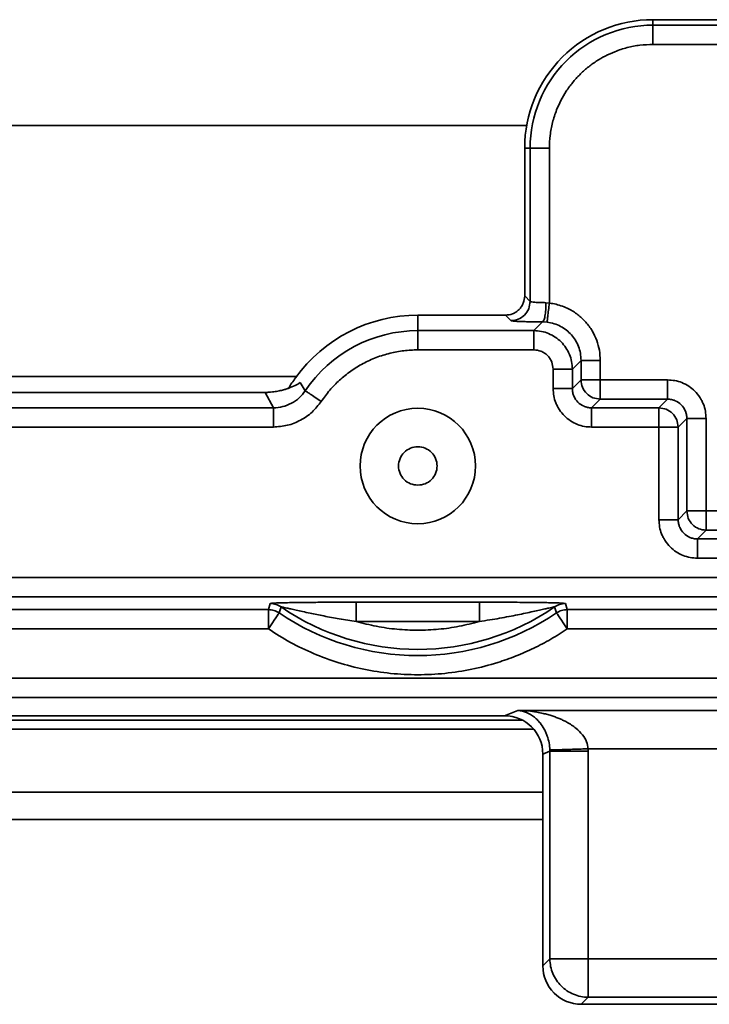
# Model space of a CAD drawing. Units: inches. Extents: x 2 to 101, y 1 to 131.
# Drawn here: x 54 to 56, y 45 to 48 of the extents above; entities that cross this region are included whole.
import ezdxf

# ---------------------------------------------------------------- set-up
doc = ezdxf.new("R2010")
doc.units = ezdxf.units.IN
doc.header["$LTSCALE"] = 12
doc.header["$MEASUREMENT"] = 0

msp = doc.modelspace()

# ---------------------------------------------------------------- linework, layer by layer
at = {"color": 7, "linetype": 'Continuous', "lineweight": 35}
for p, q in [((56.1514063, 47.5245951), (56.1514024, 47.5077727)), ((56.1514024, 47.5077727), (57.9814023, 47.5077727)), ((56.1514063, 47.5245951), (57.9814063, 47.5245951)), ((56.1514019, 47.4487536), (57.9814018, 47.4487536)), ((55.7575937, 46.6767684), (55.7575937, 47.1307824)), ((55.7575937, 47.1307824), (55.7744121, 47.1307824)), ((55.7744121, 47.1307824), (55.8334308, 47.1307824)), ((55.7744121, 46.6599461), (55.7744121, 47.1307824)), ((55.8334308, 46.6547407), (55.8334308, 47.1307824)), ((55.7575937, 46.6767684), (55.7744121, 46.6599461)), ((55.8230621, 46.6560295), (55.8334308, 46.6547407)), ((55.4295289, 46.5702456), (55.4295401, 46.6177493)), ((55.4295401, 46.6177493), (55.6985745, 46.6177493)), ((55.6985745, 46.6177493), (55.7153929, 46.6009269)), ((55.7859219, 46.5702456), (55.4295289, 46.5702456)), ((55.8126929, 46.5970103), (55.7859219, 46.5702456)), ((55.8265044, 46.5961378), (55.8126929, 46.5970103)), ((55.7859212, 46.5112265), (55.4295284, 46.5112265)), ((55.90396, 46.4522073), (55.9306672, 46.478908)), ((55.9306672, 46.478908), (55.9306672, 46.418995)), ((55.9896868, 46.478908), (55.9896868, 46.418995)), ((55.8449404, 46.3922941), (55.8449404, 46.4522073)), ((55.90396, 46.3922941), (55.90396, 46.4522073)), ((55.9306672, 46.418995), (55.90396, 46.3922941)), ((55.9896868, 46.418995), (55.9306672, 46.418995)), ((55.9896868, 46.418995), (56.1964517, 46.418995)), ((55.0679465, 46.4107019), (55.0842057, 46.3857138)), ((51.9748157, 46.3807788), (54.9613886, 46.3807788)), ((54.9860741, 46.3332749), (54.9613886, 46.3807788)), ((55.9896864, 46.3599758), (55.9629791, 46.3332749)), ((56.1964512, 46.3599758), (55.9896864, 46.3599758)), ((56.1697442, 46.3332749), (56.1964512, 46.3599758)), ((54.9860741, 46.3332749), (53.6578755, 46.3332749)), ((56.1697442, 46.3332749), (55.9629791, 46.3332749)), ((56.2554704, 46.3009567), (56.2287631, 46.2742558)), ((56.2554704, 46.0167254), (56.2554704, 46.3009567)), ((56.31449, 46.3009567), (56.31449, 46.0167254)), ((54.9860736, 46.2742558), (53.657875, 46.2742558)), ((56.1697435, 46.2742558), (55.9629787, 46.2742558)), ((56.1697435, 45.9900246), (56.1697435, 46.2742558)), ((56.2287631, 46.2742558), (56.1697435, 46.2742558)), ((56.2287631, 45.9900246), (56.2287631, 46.2742558)), ((56.2287631, 45.9900246), (56.2554704, 46.0167254)), ((56.31449, 46.0167254), (56.2554704, 46.0167254)), ((56.31449, 46.0167254), (57.705184, 46.0167254)), ((56.3144895, 45.9577063), (56.2877823, 45.9310054)), ((57.7051836, 45.9577063), (56.3144895, 45.9577063)), ((57.731878, 45.9310054), (56.2877823, 45.9310054)), ((57.7318775, 45.8719863), (56.2877819, 45.8719863)), ((53.1559064, 45.8123282), (59.6639753, 45.8123282)), ((53.1556107, 45.7533091), (59.6639748, 45.7533091)), ((54.9764553, 45.7326865), (54.9706738, 45.7139823)), ((55.0040228, 45.7346768), (54.995735, 45.7343717)), ((55.0037834, 45.7038202), (55.0099134, 45.7222866)), ((55.6186191, 45.7366671), (55.240429, 45.7366671)), ((55.8491327, 45.7222866), (55.8552537, 45.7038202)), ((55.8633117, 45.7343717), (55.855024, 45.7346768)), ((55.8883635, 45.7139823), (55.8825908, 45.7326865)), ((54.9706738, 45.7139823), (39.5300963, 45.7139823)), ((61.9288839, 45.7139823), (55.8883635, 45.7139823)), ((55.2404285, 45.677648), (55.6186184, 45.677648)), ((54.9706729, 45.6549632), (39.5300945, 45.6549632)), ((61.9268931, 45.6549632), (55.888363, 45.6549632)), ((32.5738752, 45.5032727), (61.9268931, 45.5032727)), ((61.9288839, 45.4442536), (32.5718847, 45.4442536)), ((55.6951892, 45.3885009), (55.736158, 45.4048551)), ((55.736158, 45.4048551), (56.590985, 45.4048551)), ((53.5141274, 45.3748576), (55.7504484, 45.3748576)), ((53.5693863, 45.3885009), (55.6951892, 45.3885009)), ((55.8349554, 45.2792867), (55.8133901, 45.2706782)), ((55.8133901, 44.6203349), (55.8133901, 45.2706782)), ((55.8349061, 45.2830561), (55.8349554, 45.2792867)), ((55.8349554, 44.6419021), (55.8349554, 45.2792867)), ((56.5909859, 45.2868168), (55.9524947, 45.2868168)), ((55.9526151, 45.2792867), (55.9524947, 45.2868168)), ((55.9526151, 44.6419021), (55.9526151, 45.2792867)), ((53.4511852, 45.0693735), (55.8133901, 45.0693735)), ((55.8133901, 44.6203349), (55.8349554, 44.6419021)), ((55.8349554, 44.6419021), (55.9526151, 44.6419021)), ((60.3985686, 44.6419021), (55.9526151, 44.6419021)), ((55.9310509, 44.5026741), (55.9526162, 44.5242413)), ((55.9526162, 44.5242413), (60.3985694, 44.5242413)), ((60.4201388, 44.5026741), (55.9310509, 44.5026741))]:
    msp.add_line(p, q, dxfattribs=at)
at = {"color": 8, "linetype": 'Continuous', "lineweight": 35}
for p, q in [((38.7363543, 47.1997609), (55.7636817, 47.1997609)), ((47.968039, 46.4293857), (55.0568494, 46.4293857)), ((53.4791909, 45.3468756), (55.7853847, 45.3468756)), ((55.8133901, 45.1533201), (53.4511852, 45.1533201))]:
    msp.add_line(p, q, dxfattribs=at)
at = {"color": 7, "linetype": 'Continuous', "lineweight": 35, "flags": 128}
for points in [[(56.1514024, 47.5077727), (56.1514021, 47.5062952), (56.1514021, 47.5027031), (56.1514021, 47.4971288), (56.1514019, 47.4897767), (56.1514019, 47.4809174), (56.1514019, 47.4708761), (56.1514019, 47.4600218), (56.1514019, 47.4487536)], [(55.4295284, 46.5112265), (55.4295284, 46.5224948), (55.4295284, 46.5333488), (55.4295284, 46.5433901), (55.4295284, 46.5522496), (55.4295287, 46.5596015), (55.4295287, 46.565176), (55.4295289, 46.5687679), (55.4295289, 46.5702456)], [(55.9896864, 46.3599758), (55.9896864, 46.3614533), (55.9896866, 46.3650454), (55.9896866, 46.3706197), (55.9896866, 46.3779718), (55.9896868, 46.3868311), (55.9896868, 46.3968725), (55.9896868, 46.4077267), (55.9896868, 46.418995)], [(56.1697435, 46.2742558), (56.1697435, 46.2855241), (56.1697438, 46.2963783), (56.1697438, 46.3064196), (56.1697438, 46.3152789), (56.1697438, 46.322631), (56.169744, 46.3282053), (56.169744, 46.3317974), (56.1697442, 46.3332749)], [(56.3144895, 45.9577063), (56.3144895, 45.9591838), (56.3144898, 45.9627759), (56.3144898, 45.9683502), (56.3144898, 45.9757023), (56.31449, 45.9845616), (56.31449, 45.9946029), (56.31449, 46.0054572), (56.31449, 46.0167254)], [(54.9706729, 45.6549632), (54.9706734, 45.6662314), (54.9706734, 45.6770857), (54.9706734, 45.6871268), (54.9706734, 45.6959865), (54.9706734, 45.7033384), (54.9706734, 45.7089127), (54.9706734, 45.7125048), (54.9706738, 45.7139823)], [(55.0037834, 45.7038202), (55.0029545, 45.702597), (55.0009393, 45.6996235), (54.9978118, 45.6950089), (54.9936873, 45.6889228), (54.9887171, 45.681589), (54.9830838, 45.6732766), (54.9769948, 45.664291), (54.9706729, 45.6549632)], [(55.888363, 45.6549632), (55.8820416, 45.664291), (55.8759523, 45.6732766), (55.8703193, 45.681589), (55.8653491, 45.6889228), (55.8612246, 45.6950089), (55.8580976, 45.6996235), (55.8560826, 45.702597), (55.8552537, 45.7038202)], [(55.8883635, 45.7139823), (55.8883635, 45.7125048), (55.8883633, 45.7089127), (55.8883633, 45.7033384), (55.8883633, 45.6959865), (55.888363, 45.6871268), (55.888363, 45.6770857), (55.888363, 45.6662314), (55.888363, 45.6549632)], [(55.9526151, 44.6419021), (55.9526151, 44.6225212), (55.9526153, 44.6036661), (55.9526153, 44.5858472), (55.9526153, 44.5695481), (55.9526155, 44.5552099), (55.9526155, 44.5432227), (55.9526157, 44.5339102), (55.9526159, 44.5275255), (55.9526162, 44.5242413)]]:
    msp.add_lwpolyline(points, dxfattribs=at)
at = {"color": 7, "linetype": 'Continuous', "lineweight": 35}
msp.add_circle((55.4295284, 46.1548695), 0.1771654, dxfattribs=at)
for centre, radius, start, end in [((56.1514063, 47.1307825), 0.3938127, 90, 180.0038121), ((56.1514023, 47.1307825), 0.3769903, 90, 180.0038121), ((55.4295402, 46.1548695), 0.4628798, 90, 144.2034966), ((55.4295289, 46.1548695), 0.4153761, 90, 146.2377744), ((55.429523, 46.3320348), 0.7401793, 235.465471, 304.534529), ((55.4295186, 46.3320348), 0.7588835, 235.8748819, 304.1251181), ((55.9309073, 44.6201913), 0.1175173, 179.9299778, 270.0700222)]:
    msp.add_arc(centre, radius, start, end, dxfattribs=at)
at = {"color": 7, "linetype": 'Continuous', "lineweight": 35, "extrusion": (-6.65334e-05, 1.89333e-13, 1)}
msp.add_ellipse((55.6948287, 45.2703188), major_axis=(0.1101805, 0.0439781, 0.0000073), ratio=0.995592447, start_param=5.904933575, end_param=7.472688207, dxfattribs=at)
at = {"color": 7, "linetype": 'Continuous', "lineweight": 35}
for points, knots in [([(55.8334308, 47.1307824), (55.833887, 47.143715), (55.8348133, 47.1699716), (55.8424507, 47.2093224), (55.854006, 47.2453117), (55.8685865, 47.2773054), (55.8849317, 47.305279), (55.9041575, 47.3316329), (55.9261735, 47.3560258), (55.9505597, 47.3780338), (55.976923, 47.3972634), (56.0048873, 47.4136049), (56.0365722, 47.4280295), (56.0721082, 47.4395604), (56.1114379, 47.4473401), (56.1380442, 47.4482811), (56.1514019, 47.4487536)], [0, 0, 0, 0, 0.077670359, 0.157691758, 0.23994707, 0.30430488, 0.368600516, 0.434327656, 0.499991378, 0.565718611, 0.63138224, 0.695739891, 0.760035513, 0.840222422, 0.919783852, 1, 1, 1, 1]), ([(55.6985745, 46.6177493), (55.7059987, 46.6185414), (55.7174553, 46.6197639), (55.7312114, 46.6271092), (55.7405985, 46.6347296), (55.7482282, 46.6441222), (55.7555775, 46.6578773), (55.7568013, 46.6693444), (55.7575937, 46.6767684)], [0, 0, 0, 0, 0.239500036, 0.369585422, 0.499999699, 0.630073243, 0.760499964, 1, 1, 1, 1]), ([(55.7744121, 46.6599461), (55.7735169, 46.6522184), (55.7717265, 46.636763), (55.7580749, 46.617264), (55.738576, 46.6036125), (55.7231206, 46.6018221), (55.7153929, 46.6009269)], [0, 0, 0, 0, 0.250000915, 0.500001919, 0.749999608, 1, 1, 1, 1]), ([(55.7744121, 46.6599461), (55.7755372, 46.6594186), (55.7775042, 46.6584964), (55.7889142, 46.6572791), (55.8038335, 46.6564099), (55.8167924, 46.6561535), (55.8230621, 46.6560295)], [0, 0, 0, 0, 0.286145128, 0.500287841, 0.758231484, 1, 1, 1, 1]), ([(55.8230621, 46.6560295), (55.822859, 46.6484806), (55.8224528, 46.6333824), (55.8200642, 46.6140909), (55.8166806, 46.6003666), (55.8140234, 46.5981301), (55.8126929, 46.5970103)], [0, 0, 0, 0, 0.249931969, 0.499876176, 0.749584675, 1, 1, 1, 1]), ([(55.8334308, 46.6547407), (55.8325445, 46.6472418), (55.8307743, 46.6322645), (55.8285184, 46.6131754), (55.8269208, 46.5996609), (55.8266432, 46.5973122), (55.8265044, 46.5961378)], [0, 0, 0, 0, 0.250409802, 0.500127953, 0.750069329, 1, 1, 1, 1]), ([(55.8334308, 46.6547407), (55.8402794, 46.6537001), (55.8539265, 46.6516265), (55.8737781, 46.6455), (55.8966012, 46.6355907), (55.9213721, 46.6200478), (55.9457356, 46.5972245), (55.9655764, 46.5703295), (55.9794729, 46.5408062), (55.988142, 46.5099966), (55.9891716, 46.4892768), (55.9896868, 46.478908)], [0, 0, 0, 0, 0.080773402, 0.160954725, 0.241656631, 0.370802768, 0.500062938, 0.629205069, 0.758482658, 0.879136841, 1, 1, 1, 1]), ([(55.7153929, 46.6009269), (55.715925, 46.6007006), (55.7169888, 46.6002482), (55.7227455, 46.5995802), (55.7315477, 46.5989404), (55.7437662, 46.5983548), (55.758646, 46.5978494), (55.7755391, 46.5974551), (55.793671, 46.5971614), (55.8063475, 46.5970607), (55.8126929, 46.5970103)], [0, 0, 0, 0, 0.121370008, 0.242643797, 0.371279932, 0.500087827, 0.628697152, 0.75748005, 0.878603034, 1, 1, 1, 1]), ([(55.7859212, 46.5112265), (55.7859213, 46.5187928), (55.7859215, 46.5339254), (55.7859214, 46.5531651), (55.7859217, 46.5669115), (55.7859218, 46.5691342), (55.7859219, 46.5702456)], [0, 0, 0, 0, 0.249997628, 0.499998644, 0.749995445, 1, 1, 1, 1]), ([(55.90396, 46.4522073), (55.9035164, 46.4599311), (55.9026294, 46.4753782), (55.8956028, 46.4976567), (55.8846906, 46.5181905), (55.8698988, 46.5361838), (55.8519054, 46.5509754), (55.8313718, 46.5618882), (55.8090931, 46.5689148), (55.7936458, 46.569802), (55.7859219, 46.5702456)], [0, 0, 0, 0, 0.125007591, 0.250007324, 0.375004067, 0.499998225, 0.624992383, 0.749988639, 0.874991109, 1, 1, 1, 1]), ([(55.9306672, 46.478908), (55.9302653, 46.4863545), (55.9294721, 46.5010488), (55.9231963, 46.5220307), (55.9137853, 46.5410377), (55.9012896, 46.5578236), (55.8860512, 46.5722122), (55.8681806, 46.5837935), (55.8481455, 46.5924008), (55.8337641, 46.5948842), (55.8265044, 46.5961378)], [0, 0, 0, 0, 0.1302058952, 0.2569368796, 0.3802121013, 0.5000481724, 0.6214087645, 0.7451741716, 0.8713648167, 1, 1, 1, 1]), ([(55.4295284, 46.5112265), (55.4151737, 46.5107291), (55.3864699, 46.5097344), (55.3436152, 46.5015639), (55.3015932, 46.488499), (55.2611592, 46.4699684), (55.2232729, 46.4466485), (55.1890611, 46.4189779), (55.158442, 46.3878871), (55.1416641, 46.3645759), (55.1332706, 46.3529139)], [0, 0, 0, 0, 0.123115208, 0.246183341, 0.37304824, 0.499999397, 0.626864486, 0.753816222, 0.87684124, 1, 1, 1, 1]), ([(55.8449404, 46.4522073), (55.8441483, 46.4596314), (55.8429259, 46.471088), (55.8355808, 46.4848443), (55.8279598, 46.4942309), (55.8185678, 46.5018611), (55.8048124, 46.5092103), (55.7933453, 46.5104341), (55.7859212, 46.5112265)], [0, 0, 0, 0, 0.2394992986, 0.369584527, 0.4999983056, 0.6300713523, 0.7604979151, 1, 1, 1, 1]), ([(55.9896868, 46.478908), (55.9821205, 46.478908), (55.9669878, 46.478908), (55.947748, 46.478908), (55.9340017, 46.478908), (55.9317787, 46.478908), (55.9306672, 46.478908)], [0, 0, 0, 0, 0.249999287, 0.499999567, 0.749995632, 1, 1, 1, 1]), ([(55.8449404, 46.4522073), (55.8525067, 46.4522073), (55.8676394, 46.4522073), (55.8868799, 46.4522073), (55.9006251, 46.4522073), (55.9028484, 46.4522073), (55.90396, 46.4522073)], [0, 0, 0, 0, 0.249999832, 0.500000657, 0.750014659, 1, 1, 1, 1]), ([(55.0540986, 46.4256116), (55.050342, 46.4202996), (55.0427833, 46.4096113), (55.0352026, 46.3978998), (55.0325579, 46.3937453), (55.0323008, 46.3933415)], [0, 0, 0, 0, 0.471454412, 0.948626175, 1, 1, 1, 1]), ([(55.9306672, 46.418995), (55.9315624, 46.4112673), (55.9333528, 46.3958119), (55.9470043, 46.3763128), (55.9665032, 46.3626611), (55.9819587, 46.3608709), (55.9896864, 46.3599758)], [0, 0, 0, 0, 0.250000143, 0.49999957, 0.750000325, 1, 1, 1, 1]), ([(56.1964517, 46.418995), (56.1964517, 46.4114286), (56.1964517, 46.396296), (56.1964517, 46.3770556), (56.1964514, 46.3633108), (56.1964513, 46.3610874), (56.1964512, 46.3599758)], [0, 0, 0, 0, 0.2500006935, 0.5000003332, 0.7500137975, 1, 1, 1, 1]), ([(56.1964517, 46.418995), (56.2038753, 46.4185981), (56.2187155, 46.4178049), (56.2407544, 46.4111187), (56.2617432, 46.4003673), (56.2804831, 46.3850014), (56.2932711, 46.3693908), (56.3013896, 46.3555073), (56.3077577, 46.3414358), (56.3133093, 46.3232239), (56.3140961, 46.3083849), (56.31449, 46.3009567)], [0, 0, 0, 0, 0.120067097, 0.240021307, 0.369887937, 0.49991414, 0.629767951, 0.694504845, 0.759976574, 0.879847848, 1, 1, 1, 1]), ([(54.9613886, 46.3807788), (54.9627623, 46.3807883), (54.9658987, 46.3808102), (54.9720526, 46.3810404), (54.9801366, 46.381624), (54.9884126, 46.3825611), (54.9994518, 46.3843419), (55.0116166, 46.3867981), (55.0227101, 46.3899431), (55.0372836, 46.3949677), (55.0537829, 46.4018826), (55.063225, 46.407762), (55.0679465, 46.4107019)], [0, 0, 0, 0, 0.006965017, 0.015902443, 0.037321005, 0.076447662, 0.115751853, 0.21920442, 0.322846504, 0.426495571, 0.713219216, 1, 1, 1, 1]), ([(55.9629787, 46.2742558), (55.9555551, 46.2746526), (55.9407149, 46.2754458), (55.9186761, 46.2821322), (55.8976872, 46.2928833), (55.8789475, 46.3082495), (55.8661593, 46.3238599), (55.8580408, 46.3377434), (55.8516727, 46.351815), (55.8461214, 46.3700269), (55.8453344, 46.3848659), (55.8449404, 46.3922941)], [0, 0, 0, 0, 0.120067154, 0.240020281, 0.369888028, 0.499913372, 0.629767996, 0.694504921, 0.759976681, 0.879847679, 1, 1, 1, 1]), ([(55.8449404, 46.3922941), (55.8525067, 46.3922941), (55.8676394, 46.3922941), (55.8868799, 46.3922941), (55.9006251, 46.3922941), (55.9028484, 46.3922941), (55.90396, 46.3922941)], [0, 0, 0, 0, 0.249999832, 0.500000657, 0.750014659, 1, 1, 1, 1]), ([(55.9629791, 46.3332749), (55.9589519, 46.3335092), (55.9510061, 46.3339713), (55.936225, 46.3387425), (55.9201533, 46.3494677), (55.9094282, 46.3655393), (55.9046564, 46.3803202), (55.9041942, 46.3882665), (55.90396, 46.3922941)], [0, 0, 0, 0, 0.130534395, 0.257544717, 0.500000182, 0.742441787, 0.869453529, 1, 1, 1, 1]), ([(55.0842057, 46.3857138), (55.0782414, 46.3781008), (55.0663078, 46.3628686), (55.0420377, 46.3465861), (55.0150132, 46.335458), (54.9957178, 46.3340024), (54.9860741, 46.3332749)], [0, 0, 0, 0, 0.249898176, 0.499999494, 0.75010202, 1, 1, 1, 1]), ([(55.1332706, 46.3529139), (55.1269803, 46.3571189), (55.1143998, 46.3655288), (55.0984053, 46.3762213), (55.0869771, 46.3838607), (55.0851295, 46.3850961), (55.0842057, 46.3857138)], [0, 0, 0, 0, 0.250000929, 0.499997521, 0.749995361, 1, 1, 1, 1]), ([(56.2554704, 46.3009567), (56.2552362, 46.304984), (56.2547741, 46.3129298), (56.2500028, 46.327711), (56.2392776, 46.3437824), (56.2232061, 46.3545079), (56.2084251, 46.3592794), (56.2004789, 46.3597416), (56.1964512, 46.3599758)], [0, 0, 0, 0, 0.130537257, 0.25754479, 0.500000088, 0.742442675, 0.869453619, 1, 1, 1, 1]), ([(54.9860736, 46.2742558), (54.9860736, 46.2818221), (54.9860735, 46.2969546), (54.9860742, 46.3161945), (54.986074, 46.3299408), (54.986074, 46.3321635), (54.9860741, 46.3332749)], [0, 0, 0, 0, 0.25000273, 0.500000681, 0.749996463, 1, 1, 1, 1]), ([(55.1332706, 46.3529139), (55.1243218, 46.3414982), (55.106416, 46.3186562), (55.0700108, 46.2942379), (55.0294785, 46.277543), (55.0005374, 46.2753512), (54.9860736, 46.2742558)], [0, 0, 0, 0, 0.249882335, 0.499998295, 0.750115611, 1, 1, 1, 1]), ([(55.9629787, 46.2742558), (55.9629787, 46.2818221), (55.9629787, 46.2969548), (55.9629789, 46.3161944), (55.9629792, 46.3299408), (55.9629792, 46.3321635), (55.9629791, 46.3332749)], [0, 0, 0, 0, 0.249999936, 0.499998818, 0.749995532, 1, 1, 1, 1]), ([(56.2287631, 46.2742558), (56.227868, 46.2819835), (56.2260778, 46.2974389), (56.2124261, 46.3169379), (56.1929271, 46.3305893), (56.1774718, 46.3323797), (56.1697442, 46.3332749)], [0, 0, 0, 0, 0.25000026, 0.500001601, 0.750001613, 1, 1, 1, 1]), ([(56.2554704, 46.3009567), (56.2565819, 46.3009567), (56.2588048, 46.3009567), (56.2725511, 46.3009567), (56.2917909, 46.3009567), (56.3069236, 46.3009567), (56.31449, 46.3009567)], [0, 0, 0, 0, 0.250004368, 0.500000433, 0.750000713, 1, 1, 1, 1]), ([(55.4295293, 46.0958143), (55.4372586, 46.096702), (55.4527171, 46.0984774), (55.4723749, 46.1121343), (55.4855094, 46.1316522), (55.4901221, 46.1548774), (55.4855094, 46.178055), (55.4723748, 46.1977154), (55.4527172, 46.2108497), (55.4295293, 46.215462), (55.4063415, 46.2108497), (55.386684, 46.1977153), (55.3735491, 46.1780551), (55.3689369, 46.1548774), (55.373549, 46.1316521), (55.386684, 46.1121345), (55.4063416, 46.0984774), (55.4218, 46.096702), (55.4295293, 46.0958143)], [0, 0, 0, 0, 0.062500187, 0.125000163, 0.187500139, 0.250000326, 0.312499927, 0.374999903, 0.43750021, 0.500000281, 0.562500352, 0.625000163, 0.68750047, 0.749999955, 0.812500026, 0.875000333, 0.937499813, 1, 1, 1, 1]), ([(56.2554704, 46.0167254), (56.2563656, 46.0089977), (56.258156, 45.9935424), (56.2718074, 45.9740433), (56.2913064, 45.9603916), (56.3067618, 45.9586014), (56.3144895, 45.9577063)], [0, 0, 0, 0, 0.250000582, 0.49999974, 0.75000041, 1, 1, 1, 1]), ([(56.2877819, 45.8719863), (56.2803582, 45.8723829), (56.265518, 45.873176), (56.2434793, 45.8798627), (56.2224904, 45.8906137), (56.2037507, 45.90598), (56.1909624, 45.9215904), (56.182844, 45.9354739), (56.1764758, 45.9495454), (56.1709245, 45.9677573), (56.1701375, 45.9825964), (56.1697435, 45.9900246)], [0, 0, 0, 0, 0.1200670165, 0.2400204489, 0.3698881667, 0.4999134827, 0.6297680783, 0.6945049889, 0.7599767344, 0.879847706, 1, 1, 1, 1]), ([(56.1697435, 45.9900246), (56.1773099, 45.9900246), (56.1924426, 45.9900246), (56.2116824, 45.9900246), (56.225429, 45.9900246), (56.2276518, 45.9900246), (56.2287631, 45.9900246)], [0, 0, 0, 0, 0.249999074, 0.499999142, 0.749996393, 1, 1, 1, 1]), ([(56.2877823, 45.9310054), (56.283755, 45.9312396), (56.2758093, 45.9317017), (56.2610281, 45.9364729), (56.2449564, 45.9471981), (56.2342314, 45.9632697), (56.2294595, 45.9780507), (56.2289974, 45.9859969), (56.2287631, 45.9900246)], [0, 0, 0, 0, 0.130534939, 0.257544792, 0.500000182, 0.742441712, 0.869452985, 1, 1, 1, 1]), ([(56.2877819, 45.8719863), (56.2877818, 45.8795527), (56.2877818, 45.8946859), (56.2877821, 45.9139244), (56.2877824, 45.9276713), (56.2877823, 45.929894), (56.2877823, 45.9310054)], [0, 0, 0, 0, 0.2499972775, 0.5000041349, 0.7499981903, 1, 1, 1, 1]), ([(54.995735, 45.7343717), (54.9904297, 45.7341191), (54.9798478, 45.7336153), (54.9775841, 45.7329955), (54.9764553, 45.7326865)], [0, 0, 0, 0, 0.5013587587, 1, 1, 1, 1]), ([(55.0099134, 45.7222866), (55.0047283, 45.7252787), (54.9943581, 45.7312628), (54.9824229, 45.7322119), (54.9764553, 45.7326865)], [0, 0, 0, 0, 0.500005952, 1, 1, 1, 1]), ([(55.240429, 45.7366671), (55.2314118, 45.7366656), (55.2143574, 45.7366627), (55.1892663, 45.7366353), (55.1648279, 45.7365828), (55.1406133, 45.7364965), (55.1171201, 45.7363734), (55.0953157, 45.7362174), (55.0752705, 45.7360299), (55.0530188, 45.7357577), (55.0282796, 45.7353576), (55.0121193, 45.734904), (55.0040228, 45.7346768)], [0, 0, 0, 0, 0.1089189, 0.206000138, 0.303190615, 0.404614259, 0.499920213, 0.590018066, 0.673361752, 0.750323375, 0.874908732, 1, 1, 1, 1]), ([(55.0099134, 45.7222866), (55.0100253, 45.7223218), (55.0102542, 45.722394), (55.012008, 45.7221354), (55.0147549, 45.7216256), (55.0197019, 45.7206363), (55.0279896, 45.7188538), (55.0407756, 45.7159644), (55.0570714, 45.7123001), (55.0768153, 45.7079104), (55.1049972, 45.7017325), (55.142449, 45.6940685), (55.1897532, 45.6852244), (55.2230256, 45.6802499), (55.2404285, 45.677648)], [0, 0, 0, 0, 0.018622115, 0.038107179, 0.059228378, 0.082571097, 0.129161117, 0.185113969, 0.257051912, 0.339171488, 0.431693472, 0.602980389, 0.792341087, 1, 1, 1, 1]), ([(55.2404285, 45.677648), (55.2404285, 45.6852143), (55.2404285, 45.700347), (55.2404285, 45.7195866), (55.2404288, 45.733333), (55.2404289, 45.7355557), (55.240429, 45.7366671)], [0, 0, 0, 0, 0.249999936, 0.499998818, 0.749995532, 1, 1, 1, 1]), ([(55.6186184, 45.677648), (55.6186185, 45.6852143), (55.6186187, 45.7003469), (55.6186186, 45.7195873), (55.6186189, 45.7333322), (55.618619, 45.7355555), (55.6186191, 45.7366671)], [0, 0, 0, 0, 0.250000694, 0.500000333, 0.750013798, 1, 1, 1, 1]), ([(55.6186184, 45.677648), (55.6292516, 45.6791929), (55.6499626, 45.6822021), (55.6800789, 45.6873394), (55.7084576, 45.6925729), (55.7350918, 45.6978279), (55.7598089, 45.7029969), (55.7822317, 45.7079086), (55.8019729, 45.7122975), (55.8182685, 45.7159606), (55.8310581, 45.7188529), (55.8407198, 45.7209286), (55.846358, 45.722034), (55.8487907, 45.722394), (55.8490204, 45.7223218), (55.8491327, 45.7222866)], [0, 0, 0, 0, 0.126828492, 0.247032914, 0.36067336, 0.467799182, 0.568453572, 0.660951185, 0.743068375, 0.815025963, 0.87099462, 0.917597591, 0.961895862, 0.981382611, 1, 1, 1, 1]), ([(55.855024, 45.7346768), (55.8497265, 45.7348326), (55.8392996, 45.7351392), (55.8213456, 45.7355038), (55.8030172, 45.7357961), (55.7837862, 45.7360292), (55.7637595, 45.7362171), (55.7399447, 45.7363875), (55.7120615, 45.7365264), (55.6818893, 45.736616), (55.65045, 45.7366603), (55.6297415, 45.7366647), (55.6186191, 45.7366671)], [0, 0, 0, 0, 0.083526307, 0.164404117, 0.249835315, 0.326645876, 0.409957383, 0.500139264, 0.620076548, 0.749908831, 0.865677465, 1, 1, 1, 1]), ([(55.8491327, 45.7222866), (55.8543149, 45.7252879), (55.8646793, 45.7312905), (55.8766203, 45.7322212), (55.8825908, 45.7326865)], [0, 0, 0, 0, 0.500001005, 1, 1, 1, 1]), ([(55.8825908, 45.7326865), (55.881462, 45.7329955), (55.8791984, 45.7336153), (55.868617, 45.7341191), (55.8633117, 45.7343717)], [0, 0, 0, 0, 0.498627288, 1, 1, 1, 1]), ([(54.9706738, 45.7139823), (54.9765727, 45.7135287), (54.9883704, 45.7126216), (54.9986457, 45.706754), (55.0037834, 45.7038202)], [0, 0, 0, 0, 0.499998476, 1, 1, 1, 1]), ([(55.8552537, 45.7038202), (55.8603913, 45.706754), (55.8706667, 45.7126216), (55.8824645, 45.7135288), (55.8883635, 45.7139823)], [0, 0, 0, 0, 0.499998553, 1, 1, 1, 1]), ([(55.2404285, 45.677648), (55.2610732, 45.6722749), (55.3022692, 45.6615532), (55.3656732, 45.6529144), (55.4295188, 45.649854), (55.4933647, 45.6529095), (55.5567687, 45.6615496), (55.5979692, 45.6722733), (55.6186184, 45.677648)], [0, 0, 0, 0, 0.166929863, 0.333104522, 0.499999695, 0.66685762, 0.833032279, 1, 1, 1, 1]), ([(55.888363, 45.6549632), (55.8716643, 45.6441443), (55.8383567, 45.6225649), (55.7856314, 45.5949281), (55.7311778, 45.5709776), (55.6678146, 45.5485449), (55.5950495, 45.5296233), (55.5128809, 45.516966), (55.4295278, 45.5127121), (55.3461734, 45.5169644), (55.264008, 45.529624), (55.1848288, 45.5501785), (55.1093788, 45.5780428), (55.0376018, 45.6122497), (54.9930198, 45.6407015), (54.9706729, 45.6549632)], [0, 0, 0, 0, 0.061261961, 0.122194248, 0.183122232, 0.24437175, 0.329059113, 0.414312096, 0.500020661, 0.585700011, 0.670953421, 0.755669599, 0.837220151, 0.918405964, 1, 1, 1, 1]), ([(55.736158, 45.4048551), (55.7387409, 45.4045803), (55.7436713, 45.4040558), (55.7507205, 45.4024946), (55.757032, 45.4006097), (55.762606, 45.398504), (55.767451, 45.3963314), (55.7747014, 45.39262), (55.7840871, 45.386643), (55.7951021, 45.3772544), (55.8063545, 45.3649825), (55.8155938, 45.3515412), (55.8227795, 45.3370991), (55.8280801, 45.3236678), (55.8331316, 45.306177), (55.8343396, 45.2904377), (55.8349061, 45.2830561)], [0, 0, 0, 0, 0.06636801, 0.126688862, 0.180966168, 0.229201308, 0.271393823, 0.307547881, 0.41905995, 0.517825298, 0.603989845, 0.73186268, 0.787236294, 0.837292504, 0.923691877, 1, 1, 1, 1]), ([(55.9524947, 45.2868168), (55.9512433, 45.2941773), (55.948575, 45.3098718), (55.934734, 45.3316426), (55.9182824, 45.3478741), (55.901422, 45.3602111), (55.8885533, 45.3679307), (55.8765855, 45.3740671), (55.8659212, 45.3789114), (55.8543377, 45.3835497), (55.8418282, 45.3879192), (55.828397, 45.3919523), (55.8125645, 45.3959605), (55.7924976, 45.3999263), (55.7664398, 45.4035754), (55.7469376, 45.4043996), (55.736158, 45.4048551)], [0, 0, 0, 0, 0.0763092496, 0.1627091264, 0.2679609104, 0.3290012355, 0.3959695261, 0.437499276, 0.4821525934, 0.529961943, 0.5809414036, 0.6351135209, 0.6924863126, 0.7708259586, 0.873327424, 1, 1, 1, 1]), ([(55.8349061, 45.2830561), (55.8359612, 45.2830898), (55.838072, 45.2831572), (55.8462851, 45.2834201), (55.8577035, 45.2837854), (55.8723507, 45.2842536), (55.8897998, 45.2848118), (55.909478, 45.2854412), (55.9306035, 45.2861164), (55.9451992, 45.2865834), (55.9524947, 45.2868168)], [0, 0, 0, 0, 0.124953809, 0.249955131, 0.374982741, 0.499849575, 0.624615784, 0.749642461, 0.874862082, 1, 1, 1, 1]), ([(55.9526151, 45.2792867), (55.9453143, 45.2792867), (55.9307128, 45.2792867), (55.9095617, 45.2792867), (55.8898851, 45.2792867), (55.8723672, 45.2792867), (55.8575768, 45.2792867), (55.846126, 45.2792867), (55.838035, 45.2792867), (55.835982, 45.2792867), (55.8349554, 45.2792867)], [0, 0, 0, 0, 0.12499947, 0.249998137, 0.374996776, 0.500001038, 0.624994773, 0.749997131, 0.874992588, 1, 1, 1, 1]), ([(55.9526162, 44.5242413), (55.9449523, 44.5247334), (55.9296246, 44.5257174), (55.9075086, 44.5328146), (55.8871076, 44.5437425), (55.8692062, 44.5584924), (55.8544563, 44.576394), (55.8435285, 44.596795), (55.8364308, 44.6189107), (55.8354472, 44.6342384), (55.8349554, 44.6419021)], [0, 0, 0, 0, 0.125000102, 0.250000971, 0.375000424, 0.500000279, 0.625001055, 0.750000507, 0.875000591, 1, 1, 1, 1])]:
    msp.add_open_spline(points, degree=3, knots=knots, dxfattribs=at)

doc.saveas('drawing.dxf')
